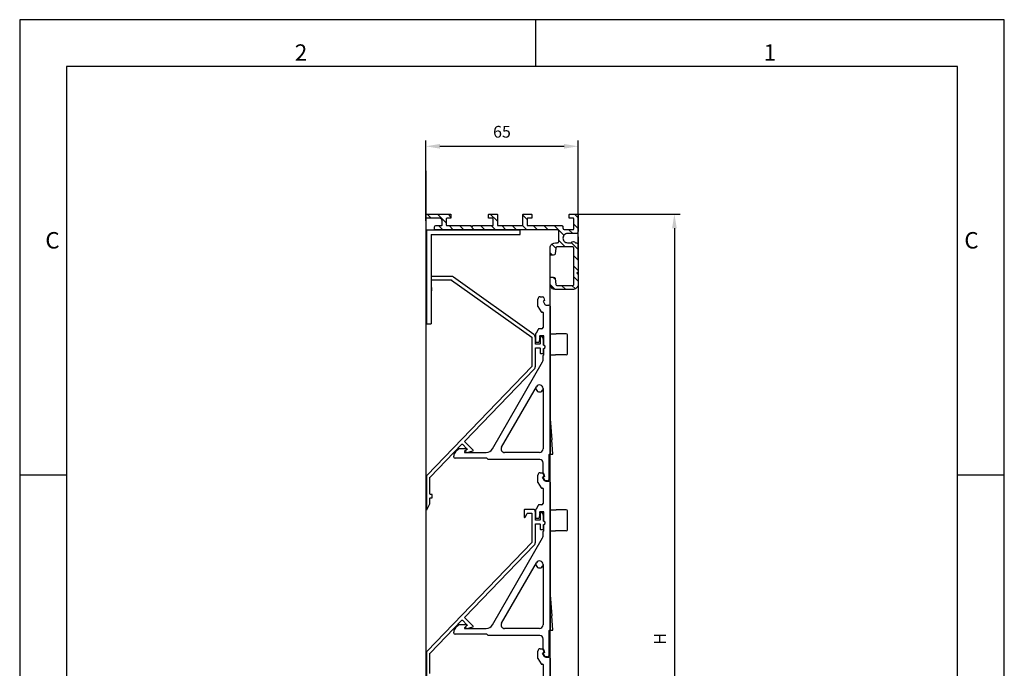
# Model space of a CAD drawing. Units: millimetres. Extents: x 159 to 579, y 323 to 917.
# Drawn here: x 159 to 579, y 641 to 917 of the extents above; entities that cross this region are included whole.
import ezdxf

# ---------------------------------------------------------------- set-up
doc = ezdxf.new("R2010")
doc.units = ezdxf.units.MM
doc.linetypes.add('CENTER', pattern=[50.8, 31.75, -6.35, 6.35, -6.35])
doc.layers.add('AM_VIS', color=7, linetype='Continuous', lineweight=30)
for name, color, linetype in [('AS', 2, 'CENTER'), ('DIMENSIES', 3, 'Continuous'), ('kader', 7, 'Continuous')]:
    doc.layers.add(name, color=color, linetype=linetype)
doc.styles.add('Tekst', font='TIMES.TTF')
doc.dimstyles.new('ISO-25', dxfattribs={"dimscale": 2, "dimtxt": 2.5, "dimasz": 3, "dimexe": 1.25, "dimexo": 0.625, "dimgap": 1.5, "dimtad": 1, "dimtxsty": 'Tekst', "dimcen": 2.5, "dimadec": 0, "dimazin": 0, "dimtfac": 1, "dimtmove": 0, "dimatfit": 3, "dimfxl": 0, "dimarcsym": 0})

# ---------------------------------------------------------------- blocks, each defined once
blk = doc.blocks.new('*D2')
at = {"color": 0, "lineweight": -2}
for p, q in [((332.67, 831.35), (332.67, 865.62)), ((397.67, 814.71), (397.67, 865.62)), ((338.67, 863.12), (391.67, 863.12))]:
    blk.add_line(p, q, dxfattribs=at)
at = {"color": 0}
for points in [[(338.67, 864.12), (338.67, 862.12), (332.67, 863.12)], [(391.67, 864.12), (391.67, 862.12), (397.67, 863.12)]]:
    blk.add_solid(points, dxfattribs=at)
at = {"layer": 'Defpoints', "color": 0}
for p in [(397.67, 863.12), (332.67, 830.1), (397.67, 813.46)]:
    blk.add_point(p, dxfattribs=at)
at = {"color": 0, "insert": (365.17, 868.67), "char_height": 5, "attachment_point": 5, "style": 'Tekst'}
blk.add_mtext('65', dxfattribs=at)
blk = doc.blocks.new('*D3')
at = {"color": 0, "lineweight": -2}
for p, q in [((397.02, 834.23), (441.22, 834.23)), ((438.72, 828.23), (438.72, 478.29)), ((397.02, 472.29), (441.22, 472.29))]:
    blk.add_line(p, q, dxfattribs=at)
at = {"color": 0}
for points in [[(437.72, 828.23), (439.72, 828.23), (438.72, 834.23)], [(437.72, 478.29), (439.72, 478.29), (438.72, 472.29)]]:
    blk.add_solid(points, dxfattribs=at)
at = {"layer": 'Defpoints', "color": 0}
for p in [(395.77, 834.23), (395.77, 472.29), (438.72, 472.29)]:
    blk.add_point(p, dxfattribs=at)
at = {"color": 0, "insert": (433.22, 653.26), "char_height": 5, "attachment_point": 5, "rotation": 90, "style": 'Tekst'}
blk.add_mtext('H', dxfattribs=at)
blk = doc.blocks.new('A4_r')
at = {"layer": 'kader'}
for p, q in [((110, 297), (110, 287)), ((0, 200), (10, 200)), ((200, 200), (210, 200))]:
    blk.add_line(p, q, dxfattribs=at)
for points in [[(0, 0), (210, 0), (210, 297), (0, 297)], [(10, 10), (200, 10), (200, 287), (10, 287)]]:
    blk.add_lwpolyline(points, close=True, dxfattribs=at)
at = {"layer": 'kader', "char_height": 3.5, "width": 9.1272, "attachment_point": 5}
for s, insert in [('{\\fTimes New Roman|b0|i0|c0|p18;2}', (60, 290)), ('{\\fTimes New Roman|b0|i0|c0|p18;1}', (160, 290)), ('{\\fTimes New Roman|b0|i0|c0|p18;C}', (7, 250)), ('{\\fTimes New Roman|b0|i0|c0|p18;C}', (203, 250))]:
    blk.add_mtext(s, dxfattribs=dict(at, insert=insert))
at = {"layer": 'kader', "color": 4, "style": 'Tekst'}
for tag, p, height in [('DATUM', (173.68, 47.75), 2.5), ('TITEL', (20.47, 44.75), 3), ('SCHAAL', (176.05, 41.75), 2.5), ('TOLERANTIE', (123.48, 35.75), 2.5), ('NAAM', (181.82, 35.75), 2.5), ('MATERIAAL', (124.99, 29.75), 2.5), ('G_NR', (162.23, 25), 3.5), ('A?', (133.01, 23.74), 2.5), ('OMTR', (112.89, 14.5), 2.5), ('GEW', (136.14, 14.5), 2.5), ('NR', (162.23, 13), 3.5)]:
    blk.add_attdef(tag, p, '', height=height, dxfattribs=at)
blk = doc.blocks.new('A$C22E9529F')
at = {"layer": 'AM_VIS'}
for p, q in [((-5.15, 20.85), (-5.15, 23.95)), ((-4.15, 24.95), (-3.16, 24.95)), ((-2.37, 23.44), (-2.98, 23.09)), ((-2.98, 23.09), (-2.18, 21.7)), ((-2.68, 24.58), (-2.37, 23.44)), ((-1.74, 21.45), (-0.5, 21.45)), ((-5.15, 20.85), (-3.82, 18.55)), ((-3.65, 18.45), (-3.2, 18.45)), ((-3, 18.25), (-3, 11.81)), ((0, 20.95), (0, -42.08)), ((-6, 5.75), (-6, 9.37)), ((-5.06, 11.06), (-5.97, 9.47)), ((-3.5, 11.31), (-4.62, 11.31)), ((0.2, 9.2), (2.37, 9.2)), ((6.9, 9.2), (2.59, 9.2)), ((7.4, 5.88), (7.4, 8.7)), ((-4.93, 5.55), (-5.8, 5.55)), ((-4.45, 6.75), (-4.73, 5.69)), ((-4.45, 8.11), (-4.45, 7.81)), ((-4.45, 7.41), (-4.45, 6.75)), ((-2.8, 8.31), (-4.25, 8.31)), ((-2.6, 4.29), (-2.6, 8.11)), ((7.4, 3.52), (7.4, 5.88)), ((-2.6, 0.31), (-2.6, 2.92)), ((0.2, 0.2), (2.37, 0.2)), ((6.9, 0.2), (2.59, 0.2)), ((7.4, 0.7), (7.4, 3.52)), ((-24.58, -39.83), (-3.2, -2.8)), ((-3, -2.05), (-3, -0.09)), ((-20.67, -39.13), (-5.79, -13.35)), ((-2.99, -14.1), (-2.99, -39.88)), ((0, -27.08), (0.71, -35.96)), ((1.2, -42.08), (0.71, -35.96)), ((-40.29, -41.17), (-38.95, -39.82)), ((-38.8, -39.76), (-35.67, -39.76)), ((-35.53, -40.1), (-36.47, -41.04)), ((-36.33, -41.38), (-27.2, -41.38)), ((-4.49, -41.38), (-19.37, -41.38)), ((-41.03, -43.38), (-41.03, -42.93)), ((-27.03, -43.88), (-40.53, -43.88)), ((-4.42, -44.38), (-26.53, -44.38)), ((-2.92, -50.15), (-2.92, -45.88)), ((-0.53, -42.58), (-0.53, -53.03)), ((0, -42.08), (1.2, -42.08)), ((-2.57, -51.55), (-2.9, -50.28)), ((-3.16, -51.89), (-2.57, -51.55)), ((-2.36, -53.28), (-3.16, -51.89)), ((-1.03, -53.53), (-1.93, -53.53))]:
    blk.add_line(p, q, dxfattribs=at)
for centre, radius, start, end in [((-4.15, 23.95), 1, 90, 180), ((-3.16, 24.45), 0.5, 15, 90), ((-1.74, 21.95), 0.5, 210, 270), ((-0.5, 20.95), 0.5, 0, 90), ((-3.65, 18.65), 0.2, 210, 270), ((-3.2, 18.25), 0.2, 0, 90), ((-5.8, 9.37), 0.2, 150, 180), ((-4.62, 10.81), 0.5, 90, 150), ((-3.5, 11.81), 0.5, 270, 0), ((0.2, 9.4), 0.2, 180, 270), ((6.9, 8.7), 0.5, 360, 90), ((-5.8, 5.75), 0.2, 180, 270), ((-4.93, 5.75), 0.2, 270, 345), ((-4.25, 8.11), 0.2, 90, 180), ((-4.45, 7.61), 0.2, 270, 90), ((-2.8, 8.11), 0.2, 0, 90), ((-2.75, 3.61), 0.7, 282.3736, 77.6264), ((-2.8, -0.09), 0.2, 90, 180), ((-2.8, 0.31), 0.2, 270, 0), ((0.2, 0), 0.2, 90, 180), ((6.9, 0.7), 0.5, 270, 360), ((-4.5, -2.05), 1.5, 330, 360), ((-4.49, -14.1), 1.5, 0, 150), ((-4.49, -14.1), 1.5, 179.9264, 330.0736), ((-38.53, -42.93), 2.5, 135, 180), ((-38.8, -39.96), 0.2, 90, 135), ((-36.33, -41.18), 0.2, 135, 270), ((-35.67, -39.96), 0.2, 315, 90), ((-27.2, -38.38), 3, 270, 331.0023), ((-19.37, -39.88), 1.5, 150, 270), ((-4.49, -39.88), 1.5, 270, 0), ((-40.53, -43.38), 0.5, 180, 270), ((-27.03, -44.38), 0.5, 0, 90), ((-4.42, -45.88), 1.5, 0, 90), ((-0.03, -42.58), 0.5, 87.0374, 180), ((-2.42, -50.15), 0.5, 180, 195), ((-1.93, -53.03), 0.5, 210, 270), ((-1.03, -53.03), 0.5, 270, 360)]:
    blk.add_arc(centre, radius, start, end, dxfattribs=at)
for points, knots in [([(2.37, 9.2), (2.37, 9.2), (2.39, 9.2), (2.42, 9.2), (2.44, 9.2), (2.47, 9.2), (2.51, 9.2), (2.54, 9.2), (2.56, 9.2), (2.59, 9.2)], [6.115169, 6.115169, 6.115169, 6.115169, 8.561092, 8.561092, 8.561092, 10.701365, 10.701365, 10.701365, 12.230131, 12.230131, 12.230131, 12.230131]), ([(2.59, 0.2), (2.56, 0.2), (2.54, 0.2), (2.51, 0.2), (2.47, 0.2), (2.44, 0.2), (2.42, 0.2), (2.39, 0.2), (2.37, 0.2), (2.37, 0.2)], [0, 0, 0, 0, 1.528766, 1.528766, 1.528766, 3.669039, 3.669039, 3.669039, 6.114963, 6.114963, 6.114963, 6.114963]), ([(-5.99, -14.1), (-5.99, -13.97), (-5.97, -13.83), (-5.9, -13.57), (-5.85, -13.45), (-5.79, -13.35)], [1.5983986, 1.5983986, 1.5983986, 1.5983986, 1.9865013, 1.9865013, 2.374604, 2.374604, 2.374604, 2.374604]), ([(-2.99, -14.1), (-2.99, -14.22), (-3.01, -14.35), (-3.07, -14.61), (-3.13, -14.73), (-3.19, -14.85)], [0, 0, 0, 0, 0.3881027, 0.3881027, 0.7762054, 0.7762054, 0.7762054, 0.7762054])]:
    blk.add_open_spline(points, degree=3, knots=knots, dxfattribs=at)
blk = doc.blocks.new('A$C6BFB07D8')
blk.add_lwpolyline([(0, -0.67, 1), (0, 0.67), (0, 2.79, 0.065543), (-0.01, 2.84), (-0.36, 4.17, 0.339454), (-0.56, 4.32), (-1.3, 4.32, 0.414214), (-1.5, 4.12), (-1.5, 1.32, -0.414214), (-1.7, 1.12), (-3.3, 1.12, -0.414214), (-3.5, 1.32), (-3.5, 3.92, 0.242348), (-4.21, 5.3), (-38.42, 29.71, 0.156187), (-39.41, 30.03), (-47.8, 30.03, 0.414214), (-48, 29.83), (-48, 28.73, 0.414214), (-47.8, 28.53), (-39.41, 28.53, -0.156187), (-39.3, 28.49), (-5.08, 4.08, -0.242348), (-5, 3.92), (-5, -8.26, -0.19438), (-5.06, -8.4), (-49.72, -54.65, 0.19438), (-50, -55.35), (-50, -69.13, 0.802585), (-49.62, -69.21), (-48.52, -66.86, 0.109518), (-48.5, -66.77), (-48.5, -64.53, -0.414214), (-48.3, -64.33), (-47.7, -64.33, 0.414214), (-47.5, -64.13), (-47.5, -63.03, 0.414214), (-47.7, -62.83), (-48.3, -62.83, -0.414214), (-48.5, -62.63), (-48.5, -55.63, -0.19438), (-48.44, -55.49), (-34.93, -41.5, -0.419335), (-34.65, -41.5), (-32.7, -43.44, -0.414214), (-32.7, -43.72), (-33.13, -44.14, 0.767327), (-32.64, -44.98), (-30.14, -44.31, 0.57735), (-30.05, -43.97), (-33.61, -40.41, -0.409111), (-33.61, -40.13), (-3.98, -9.44, 0.19438), (-3.5, -8.26), (-3.5, -0.58, -0.414214), (-3.3, -0.38), (-1.7, -0.38, -0.414214), (-1.5, -0.58), (-1.5, -2.59, 0.414214), (-1.3, -2.79), (-0.2, -2.79, 0.414214), (0, -2.59)], format="xyb", close=True)

msp = doc.modelspace()

# ---------------------------------------------------------------- hatches: boundary and pattern name
h = msp.add_hatch()
h.set_pattern_fill('ANSI31', color=256, angle=90, style=0)
edge = h.paths.add_edge_path()
edge.add_arc((388.587, 819.732), 0.5, 90, 176)
edge.add_line((388.088, 819.767), (387.918, 817.333))
edge.add_arc((387.22, 817.382), 0.7, 270, 356, ccw=False)
edge.add_line((387.22, 816.682), (386.172, 816.682))
edge.add_arc((386.172, 817.182), 0.5, 180, 270, ccw=False)
edge.add_line((385.672, 817.182), (385.672, 820.23))
edge.add_arc((388.073, 819.532), 2.5, 90, 163.78179, ccw=False)
edge.add_line((388.073, 822.032), (388.872, 822.032))
edge.add_arc((388.872, 822.532), 0.5, 270, 360)
edge.add_line((389.372, 822.532), (389.372, 827.032))
edge.add_arc((388.872, 827.032), 0.5, 360, 450)
edge.add_line((388.872, 827.532), (336.622, 827.532))
edge.add_arc((336.622, 827.732), 0.2, 180, 270, ccw=False)
edge.add_line((336.422, 827.732), (336.422, 828.832))
edge.add_arc((336.922, 828.832), 0.5, 90, 180, ccw=False)
edge.add_line((336.922, 829.332), (339.422, 829.332))
edge.add_arc((339.422, 829.532), 0.2, 270, 360)
edge.add_line((339.622, 829.532), (339.622, 831.432))
edge.add_arc((338.622, 831.432), 1, 360, 450)
edge.add_line((338.622, 832.432), (332.922, 832.432))
edge.add_arc((332.922, 832.682), 0.25, 180, 270, ccw=False)
edge.add_line((332.672, 832.682), (332.672, 833.982))
edge.add_arc((332.922, 833.982), 0.25, 90, 180, ccw=False)
edge.add_line((332.922, 834.232), (343.222, 834.232))
edge.add_arc((343.222, 834.032), 0.2, 0, 90, ccw=False)
edge.add_line((343.422, 834.032), (343.422, 832.632))
edge.add_arc((343.222, 832.632), 0.2, -90, 0, ccw=False)
edge.add_line((343.222, 832.432), (341.622, 832.432))
edge.add_arc((341.622, 832.232), 0.2, 90, 180)
edge.add_line((341.422, 832.232), (341.422, 829.532))
edge.add_arc((341.622, 829.532), 0.2, 180, 270)
edge.add_line((341.622, 829.332), (351.922, 829.332))
edge.add_line((351.922, 829.332), (352.422, 828.832))
edge.add_line((352.422, 828.832), (352.922, 829.332))
edge.add_line((352.922, 829.332), (361.222, 829.332))
edge.add_arc((361.222, 829.532), 0.2, 270, 360)
edge.add_line((361.422, 829.532), (361.422, 832.232))
edge.add_arc((361.222, 832.232), 0.2, 0, 90)
edge.add_line((361.222, 832.432), (359.622, 832.432))
edge.add_arc((359.622, 832.632), 0.2, 180, 270, ccw=False)
edge.add_line((359.422, 832.632), (359.422, 833.982))
edge.add_arc((359.672, 833.982), 0.25, 90, 180, ccw=False)
edge.add_line((359.672, 834.232), (362.972, 834.232))
edge.add_arc((362.972, 833.982), 0.25, 0, 90, ccw=False)
edge.add_line((363.222, 833.982), (363.222, 829.532))
edge.add_arc((363.422, 829.532), 0.2, 180, 270)
edge.add_line((363.422, 829.332), (373.822, 829.332))
edge.add_arc((373.822, 829.582), 0.25, 270, 360)
edge.add_line((374.072, 829.582), (374.072, 833.982))
edge.add_arc((374.322, 833.982), 0.25, 90, 180, ccw=False)
edge.add_line((374.322, 834.232), (377.622, 834.232))
edge.add_arc((377.622, 833.982), 0.25, 0, 90, ccw=False)
edge.add_line((377.872, 833.982), (377.872, 832.632))
edge.add_arc((377.672, 832.632), 0.2, -90, 0, ccw=False)
edge.add_line((377.672, 832.432), (376.122, 832.432))
edge.add_arc((376.122, 832.182), 0.25, 90, 180)
edge.add_line((375.872, 832.182), (375.872, 829.582))
edge.add_arc((376.122, 829.582), 0.25, 180, 270)
edge.add_line((376.122, 829.332), (390.672, 829.332))
edge.add_arc((390.672, 828.832), 0.5, 0, 90, ccw=False)
edge.add_line((391.172, 828.832), (391.172, 828.232))
edge.add_arc((391.672, 828.232), 0.5, 180, 270)
edge.add_line((391.672, 827.732), (395.622, 827.732))
edge.add_arc((395.622, 827.982), 0.25, 270, 360)
edge.add_line((395.872, 827.982), (395.872, 832.182))
edge.add_arc((395.622, 832.182), 0.25, 0, 90)
edge.add_line((395.622, 832.432), (394.072, 832.432))
edge.add_arc((394.072, 832.632), 0.2, 180, 270, ccw=False)
edge.add_line((393.872, 832.632), (393.872, 833.982))
edge.add_arc((394.122, 833.982), 0.25, 90, 180, ccw=False)
edge.add_line((394.122, 834.232), (397.422, 834.232))
edge.add_arc((397.422, 833.982), 0.25, 0, 90, ccw=False)
edge.add_line((397.672, 833.982), (397.672, 826.932))
edge.add_arc((396.672, 826.932), 1, -90, 0, ccw=False)
edge.add_line((396.672, 825.932), (393.122, 825.932))
edge.add_arc((393.122, 823.982), 1.95, 90, 180)
edge.add_arc((393.122, 823.982), 1.95, 180, 270)
edge.add_line((393.122, 822.032), (394.808, 822.032))
edge.add_arc((395.672, 821.53), 1, 29.60035, 149.83446, ccw=False)
edge.add_arc((396.672, 821.032), 1, 0, 97.49896, ccw=False)
edge.add_line((397.672, 821.032), (397.672, 809.532))
edge.add_line((397.672, 809.532), (397.172, 809.032))
edge.add_line((397.172, 809.032), (397.672, 808.532))
edge.add_line((397.672, 808.532), (397.672, 804.532))
edge.add_arc((395.172, 804.532), 2.5, -90, 0, ccw=False)
edge.add_line((395.172, 802.032), (388.172, 802.032))
edge.add_arc((388.172, 804.532), 2.5, 180, 270, ccw=False)
edge.add_line((385.672, 804.532), (385.672, 806.882))
edge.add_arc((386.172, 806.882), 0.5, 90, 180, ccw=False)
edge.add_line((386.172, 807.382), (387.22, 807.382))
edge.add_arc((387.22, 806.682), 0.7, 4, 90, ccw=False)
edge.add_line((387.918, 806.731), (388.088, 804.297))
edge.add_arc((388.587, 804.332), 0.5, 184, 270)
edge.add_line((388.587, 803.832), (395.372, 803.832))
edge.add_arc((395.372, 804.332), 0.5, 270, 360)
edge.add_line((395.872, 804.332), (395.872, 819.732))
edge.add_arc((395.372, 819.732), 0.5, 0, 90)
edge.add_line((395.372, 820.232), (388.587, 820.232))
edge = h.paths.add_edge_path()
edge.add_arc((388.587, 486.794), 0.5, 184, 270, ccw=False)
edge.add_line((388.088, 486.759), (387.918, 489.193))
edge.add_arc((387.22, 489.144), 0.7, 4, 90)
edge.add_line((387.22, 489.844), (386.172, 489.844))
edge.add_arc((386.172, 489.344), 0.5, 90, 180)
edge.add_line((385.672, 489.344), (385.672, 486.296))
edge.add_arc((388.073, 486.994), 2.5, 196.21821, 270)
edge.add_line((388.073, 484.494), (388.872, 484.494))
edge.add_arc((388.872, 483.994), 0.5, 0, 90, ccw=False)
edge.add_line((389.372, 483.994), (389.372, 479.494))
edge.add_arc((388.872, 479.494), 0.5, -90, 0, ccw=False)
edge.add_line((388.872, 478.994), (336.622, 478.994))
edge.add_arc((336.622, 478.794), 0.2, 90, 180)
edge.add_line((336.422, 478.794), (336.422, 477.694))
edge.add_arc((336.922, 477.694), 0.5, 180, 270)
edge.add_line((336.922, 477.194), (339.422, 477.194))
edge.add_arc((339.422, 476.994), 0.2, 0, 90, ccw=False)
edge.add_line((339.622, 476.994), (339.622, 475.094))
edge.add_arc((338.622, 475.094), 1, -90, 0, ccw=False)
edge.add_line((338.622, 474.094), (332.922, 474.094))
edge.add_arc((332.922, 473.844), 0.25, 90, 180)
edge.add_line((332.672, 473.844), (332.672, 472.544))
edge.add_arc((332.922, 472.544), 0.25, 180, 270)
edge.add_line((332.922, 472.294), (343.222, 472.294))
edge.add_arc((343.222, 472.494), 0.2, 270, 360)
edge.add_line((343.422, 472.494), (343.422, 473.894))
edge.add_arc((343.222, 473.894), 0.2, 360, 450)
edge.add_line((343.222, 474.094), (341.622, 474.094))
edge.add_arc((341.622, 474.294), 0.2, 180, 270, ccw=False)
edge.add_line((341.422, 474.294), (341.422, 476.994))
edge.add_arc((341.622, 476.994), 0.2, 90, 180, ccw=False)
edge.add_line((341.622, 477.194), (351.922, 477.194))
edge.add_line((351.922, 477.194), (352.422, 477.694))
edge.add_line((352.422, 477.694), (352.922, 477.194))
edge.add_line((352.922, 477.194), (361.222, 477.194))
edge.add_arc((361.222, 476.994), 0.2, 0, 90, ccw=False)
edge.add_line((361.422, 476.994), (361.422, 474.294))
edge.add_arc((361.222, 474.294), 0.2, -90, 0, ccw=False)
edge.add_line((361.222, 474.094), (359.622, 474.094))
edge.add_arc((359.622, 473.894), 0.2, 90, 180)
edge.add_line((359.422, 473.894), (359.422, 472.544))
edge.add_arc((359.672, 472.544), 0.25, 180, 270)
edge.add_line((359.672, 472.294), (362.972, 472.294))
edge.add_arc((362.972, 472.544), 0.25, 270, 360)
edge.add_line((363.222, 472.544), (363.222, 476.994))
edge.add_arc((363.422, 476.994), 0.2, 90, 180, ccw=False)
edge.add_line((363.422, 477.194), (373.822, 477.194))
edge.add_arc((373.822, 476.944), 0.25, 0, 90, ccw=False)
edge.add_line((374.072, 476.944), (374.072, 472.544))
edge.add_arc((374.322, 472.544), 0.25, 180, 270)
edge.add_line((374.322, 472.294), (377.622, 472.294))
edge.add_arc((377.622, 472.544), 0.25, 270, 360)
edge.add_line((377.872, 472.544), (377.872, 473.894))
edge.add_arc((377.672, 473.894), 0.2, 360, 450)
edge.add_line((377.672, 474.094), (376.122, 474.094))
edge.add_arc((376.122, 474.344), 0.25, 180, 270, ccw=False)
edge.add_line((375.872, 474.344), (375.872, 476.944))
edge.add_arc((376.122, 476.944), 0.25, 90, 180, ccw=False)
edge.add_line((376.122, 477.194), (390.672, 477.194))
edge.add_arc((390.672, 477.694), 0.5, 270, 360)
edge.add_line((391.172, 477.694), (391.172, 478.294))
edge.add_arc((391.672, 478.294), 0.5, 90, 180, ccw=False)
edge.add_line((391.672, 478.794), (395.622, 478.794))
edge.add_arc((395.622, 478.544), 0.25, 0, 90, ccw=False)
edge.add_line((395.872, 478.544), (395.872, 474.344))
edge.add_arc((395.622, 474.344), 0.25, -90, 0, ccw=False)
edge.add_line((395.622, 474.094), (394.072, 474.094))
edge.add_arc((394.072, 473.894), 0.2, 90, 180)
edge.add_line((393.872, 473.894), (393.872, 472.544))
edge.add_arc((394.122, 472.544), 0.25, 180, 270)
edge.add_line((394.122, 472.294), (397.422, 472.294))
edge.add_arc((397.422, 472.544), 0.25, 270, 360)
edge.add_line((397.672, 472.544), (397.672, 479.594))
edge.add_arc((396.672, 479.594), 1, 360, 450)
edge.add_line((396.672, 480.594), (393.122, 480.594))
edge.add_arc((393.122, 482.544), 1.95, 180, 270, ccw=False)
edge.add_arc((393.122, 482.544), 1.95, 90, 180, ccw=False)
edge.add_line((393.122, 484.494), (394.808, 484.494))
edge.add_arc((395.672, 484.997), 1, 210.16554, 330.39965)
edge.add_arc((396.672, 485.494), 1, 262.50104, 360)
edge.add_line((397.672, 485.494), (397.672, 496.994))
edge.add_line((397.672, 496.994), (397.172, 497.494))
edge.add_line((397.172, 497.494), (397.672, 497.994))
edge.add_line((397.672, 497.994), (397.672, 501.994))
edge.add_arc((395.172, 501.994), 2.5, 0, 90)
edge.add_line((395.172, 504.494), (388.172, 504.494))
edge.add_arc((388.172, 501.994), 2.5, 90, 180)
edge.add_line((385.672, 501.994), (385.672, 499.644))
edge.add_arc((386.172, 499.644), 0.5, 180, 270)
edge.add_line((386.172, 499.144), (387.22, 499.144))
edge.add_arc((387.22, 499.844), 0.7, 270, 356)
edge.add_line((387.918, 499.795), (388.088, 502.229))
edge.add_arc((388.587, 502.194), 0.5, 90, 176, ccw=False)
edge.add_line((388.587, 502.694), (395.372, 502.694))
edge.add_arc((395.372, 502.194), 0.5, 0, 90, ccw=False)
edge.add_line((395.872, 502.194), (395.872, 486.794))
edge.add_arc((395.372, 486.794), 0.5, -90, 0, ccw=False)
edge.add_line((395.372, 486.294), (388.587, 486.294))

# ---------------------------------------------------------------- linework, layer by layer
for p, q in [((332.672, 852.682), (332.672, 473.194)), ((332.922, 827.532), (332.922, 787.532)), ((332.922, 827.532), (372.922, 827.532)), ((372.922, 825.532), (372.922, 827.532)), ((334.922, 825.532), (334.922, 787.532)), ((334.922, 825.532), (372.922, 825.532)), ((397.672, 824.532), (397.672, 501.994)), ((385.672, 501.994), (385.672, 818.706)), ((332.922, 787.532), (334.922, 787.532))]:
    msp.add_line(p, q)
msp.add_lwpolyline([(388.587, 820.232, 0.3939105), (388.088, 819.767), (387.918, 817.333, -0.3939105), (387.22, 816.682), (386.172, 816.682, -0.4142136), (385.672, 817.182), (385.672, 820.23, -0.3335369), (388.073, 822.032), (388.872, 822.032, 0.4142136), (389.372, 822.532), (389.372, 827.032, 0.4142136), (388.872, 827.532), (336.622, 827.532, -0.4142136), (336.422, 827.732), (336.422, 828.832, -0.4142136), (336.922, 829.332), (339.422, 829.332, 0.4142136), (339.622, 829.532), (339.622, 831.432, 0.4142136), (338.622, 832.432), (332.922, 832.432, -0.4142136), (332.672, 832.682), (332.672, 833.982, -0.4142136), (332.922, 834.232), (343.222, 834.232, -0.4142136), (343.422, 834.032), (343.422, 832.632, -0.4142136), (343.222, 832.432), (341.622, 832.432, 0.4142136), (341.422, 832.232), (341.422, 829.532, 0.4142136), (341.622, 829.332), (351.922, 829.332), (352.422, 828.832), (352.922, 829.332), (361.222, 829.332, 0.4142136), (361.422, 829.532), (361.422, 832.232, 0.4142136), (361.222, 832.432), (359.622, 832.432, -0.4142136), (359.422, 832.632), (359.422, 833.982, -0.4142136), (359.672, 834.232), (362.972, 834.232, -0.4142136), (363.222, 833.982), (363.222, 829.532, 0.4142136), (363.422, 829.332), (373.822, 829.332, 0.4142136), (374.072, 829.582), (374.072, 833.982, -0.4142136), (374.322, 834.232), (377.622, 834.232, -0.4142136), (377.872, 833.982), (377.872, 832.632, -0.4142136), (377.672, 832.432), (376.122, 832.432, 0.4142136), (375.872, 832.182), (375.872, 829.582, 0.4142136), (376.122, 829.332), (390.672, 829.332, -0.4142136), (391.172, 828.832), (391.172, 828.232, 0.4142136), (391.672, 827.732), (395.622, 827.732, 0.4142136), (395.872, 827.982), (395.872, 832.182, 0.4142136), (395.622, 832.432), (394.072, 832.432, -0.4142136), (393.872, 832.632), (393.872, 833.982, -0.4142136), (394.122, 834.232), (397.422, 834.232, -0.4142136), (397.672, 833.982), (397.672, 826.932, -0.4142136), (396.672, 825.932), (393.122, 825.932, 0.4142136), (391.172, 823.982, 0.4142136), (393.122, 822.032), (394.808, 822.032, -0.5787131), (396.542, 822.023, -0.4530886), (397.672, 821.032), (397.672, 809.532), (397.172, 809.032), (397.672, 808.532), (397.672, 804.532, -0.4142136), (395.172, 802.032), (388.172, 802.032, -0.4142136), (385.672, 804.532), (385.672, 806.882, -0.4142136), (386.172, 807.382), (387.22, 807.382, -0.3939105), (387.918, 806.731), (388.088, 804.297, 0.3939105), (388.587, 803.832), (395.372, 803.832, 0.4142136), (395.872, 804.332), (395.872, 819.732, 0.4142136), (395.372, 820.232)], format="xyb", close=True)
msp.add_lwpolyline([(334.422, 638.513), (334.422, 647.015, -0.1943803), (334.478, 647.154), (347.99, 661.145, -0.4193348), (348.275, 661.148), (350.218, 659.205, -0.4142136), (350.218, 658.922), (349.796, 658.499, 0.767327), (350.279, 657.663), (352.786, 658.335, 0.5773503), (352.875, 658.669), (349.312, 662.232, -0.4091108), (349.31, 662.512), (378.945, 693.201, 0.1943803), (379.422, 694.382), (379.422, 702.063, -0.4142136), (379.622, 702.263), (381.222, 702.263, -0.4142136), (381.422, 702.063), (381.422, 700.054, 0.4142136), (381.622, 699.854), (382.722, 699.854, 0.4142136), (382.922, 700.054), (382.922, 701.968, 1), (382.922, 703.318), (382.922, 705.436, 0.0655435), (382.916, 705.488), (382.56, 706.814, 0.3394543), (382.367, 706.962), (381.622, 706.962, 0.4142136), (381.422, 706.762), (381.422, 703.963, -0.4142136), (381.222, 703.763), (379.622, 703.763, -0.4142136), (379.422, 703.963), (379.422, 707.086, 0.0655435), (379.416, 707.138), (379.141, 708.164, 0.3394543), (378.947, 708.312), (374.822, 708.312, 0.4142135), (374.622, 708.112), (374.622, 705.162, 0.767327), (374.996, 705.062), (375.948, 706.712, -0.2679492), (376.121, 706.812), (377.722, 706.812, -0.4142136), (377.922, 706.612), (377.922, 694.382, -0.1943803), (377.866, 694.243), (333.203, 647.993, 0.1943803), (332.922, 647.298), (332.922, 632.013, 0.8025849)], format="xyb")
at = {"layer": 'AM_VIS'}
msp.add_line((335.122, 803.011), (335.122, 801.511), dxfattribs=at)

# ---------------------------------------------------------------- block references
msp.add_blockref('A$C6BFB07D8', (382.922, 777.643))
at = {"layer": 'AS', "xscale": 2, "yscale": 2, "zscale": 2}
msp.add_blockref('A4_r', (159.447, 323.067), dxfattribs=at)
at = {"layer": 'DIMENSIES'}
for p in [(385.672, 774.037), (385.672, 699.037), (385.672, 624.037)]:
    msp.add_blockref('A$C22E9529F', p, dxfattribs=at)

# ---------------------------------------------------------------- dimensions: what is measured, and where the dimension line sits
dim = msp.add_linear_dim(base=(397.672, 863.122), p1=(332.672, 830.102), p2=(397.672, 813.457), dimstyle='ISO-25')
dim.commit()
dim.dimension.update_dxf_attribs({"geometry": '*D2', "text_midpoint": (365.172, 868.666)})
dim = msp.add_linear_dim(base=(438.716, 472.294), p1=(395.772, 834.232), p2=(395.772, 472.294), angle=90, text='H', dimstyle='ISO-25')
dim.commit()
dim.dimension.update_dxf_attribs({"geometry": '*D3', "text_midpoint": (433.216, 653.263)})

doc.saveas('drawing.dxf')
